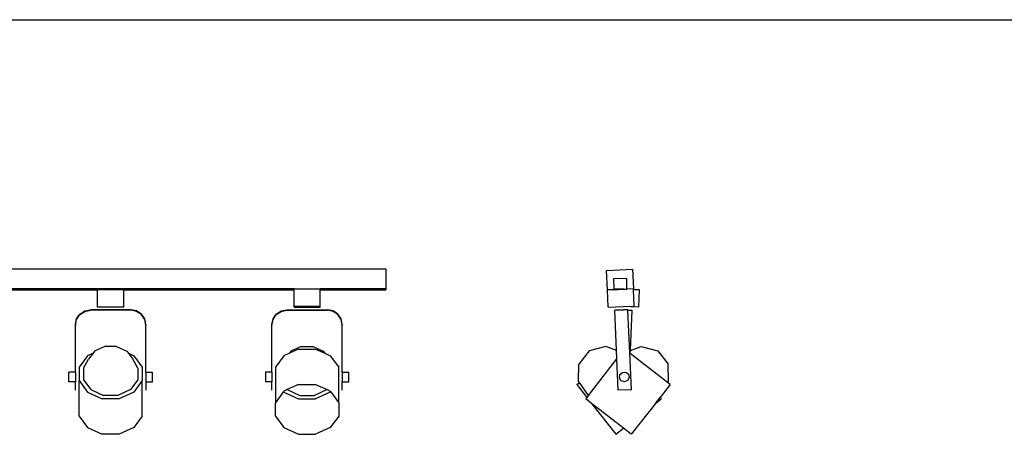
# Model space of a CAD drawing. Units: metres. Extents: x 3.53 to 12.89, y 7.99 to 10.94.
# Drawn here: x 10.9 to 11.9, y 10.52 to 10.94 of the extents above; entities that cross this region are included whole.
import ezdxf

# ---------------------------------------------------------------- set-up
doc = ezdxf.new("R2010")
doc.units = ezdxf.units.M
doc.layers.add('Edges', color=7, linetype='Continuous')

# ---------------------------------------------------------------- blocks, each defined once
blk = doc.blocks.new('podcast room fr')
at = {"layer": 'Edges'}
for p, q in [((-0.6475, 1.615), (1.8575, 1.615)), ((0.45494, 1.36232), (-0.49929, 1.36232)), ((0.45494, 1.36232), (0.45494, 1.34246)), ((0.67841, 1.36117), (0.70489, 1.36232)), ((0.67928, 1.34131), (0.67841, 1.36117)), ((0.70489, 1.36232), (0.70576, 1.34246)), ((0.69885, 1.35312), (0.68561, 1.35254)), ((0.68561, 1.35254), (0.68588, 1.34245)), ((0.69914, 1.34217), (0.69885, 1.35312)), ((0.36217, 1.34246), (-0.00892, 1.34246)), ((0.16337, 1.34217), (-0.00892, 1.34217)), ((0.16337, 1.3416), (-0.00892, 1.3416)), ((-0.00892, 1.34131), (0.16337, 1.34131)), ((0.16337, 1.3416), (0.16337, 1.34217)), ((0.18988, 1.34217), (0.16337, 1.34217)), ((0.16337, 1.34131), (0.16337, 1.3416)), ((0.16337, 1.32383), (0.16337, 1.34131)), ((0.18988, 1.34131), (0.16337, 1.34131)), ((0.18988, 1.3416), (0.18988, 1.34217)), ((0.36217, 1.34217), (0.18988, 1.34217)), ((0.36217, 1.3416), (0.18988, 1.3416)), ((0.18988, 1.34131), (0.18988, 1.3416)), ((0.18988, 1.34131), (0.36217, 1.34131)), ((0.18988, 1.32383), (0.18988, 1.34131)), ((0.36217, 1.34217), (0.36217, 1.34246)), ((0.36217, 1.34246), (0.38867, 1.34246)), ((0.36217, 1.3416), (0.36217, 1.34217)), ((0.36217, 1.34131), (0.36217, 1.3416)), ((0.36217, 1.32498), (0.36217, 1.34131)), ((0.38867, 1.34217), (0.38867, 1.34246)), ((0.45494, 1.34246), (0.38867, 1.34246)), ((0.45494, 1.34217), (0.38867, 1.34217)), ((0.38867, 1.3416), (0.38867, 1.34217)), ((0.45494, 1.3416), (0.38867, 1.3416)), ((0.38867, 1.34131), (0.38867, 1.3416)), ((0.38867, 1.34131), (0.45494, 1.34131)), ((0.38867, 1.32498), (0.38867, 1.34131)), ((0.45494, 1.34246), (0.45494, 1.34217)), ((0.45494, 1.34217), (0.45494, 1.3416)), ((0.45494, 1.3416), (0.45494, 1.34131)), ((0.6859, 1.3416), (0.67928, 1.34131)), ((0.68004, 1.32383), (0.67928, 1.34131)), ((0.69563, 1.34202), (0.68588, 1.34245)), ((0.68588, 1.34245), (0.6859, 1.3416)), ((0.6859, 1.3416), (0.69563, 1.34202)), ((0.69563, 1.34202), (0.69914, 1.34217)), ((0.70576, 1.34246), (0.69914, 1.34217)), ((0.7058, 1.34158), (0.70576, 1.34246)), ((0.71198, 1.34131), (0.7058, 1.34158)), ((0.70652, 1.32498), (0.7058, 1.34158)), ((0.71122, 1.32383), (0.71198, 1.34131)), ((0.14216, 1.31205), (0.14544, 1.31696)), ((0.14216, 1.31147), (0.14544, 1.31638)), ((0.14544, 1.31696), (0.15035, 1.32023)), ((0.14544, 1.31638), (0.15035, 1.31966)), ((0.15035, 1.32023), (0.15615, 1.32139)), ((0.15035, 1.31966), (0.15615, 1.32081)), ((0.1971, 1.32139), (0.15615, 1.32139)), ((0.1971, 1.32081), (0.15615, 1.32081)), ((0.18988, 1.32383), (0.16337, 1.32383)), ((0.2029, 1.32023), (0.1971, 1.32139)), ((0.2029, 1.31966), (0.1971, 1.32081)), ((0.20781, 1.31696), (0.2029, 1.32023)), ((0.20781, 1.31638), (0.2029, 1.31966)), ((0.21109, 1.31205), (0.20781, 1.31696)), ((0.21109, 1.31147), (0.20781, 1.31638)), ((0.34096, 1.31205), (0.34424, 1.31696)), ((0.34096, 1.31147), (0.34424, 1.31638)), ((0.34424, 1.31696), (0.34915, 1.32023)), ((0.34424, 1.31638), (0.34915, 1.31966)), ((0.34915, 1.32023), (0.35494, 1.32139)), ((0.34915, 1.31966), (0.35494, 1.32081)), ((0.35494, 1.32139), (0.3959, 1.32139)), ((0.35494, 1.32081), (0.3959, 1.32081)), ((0.36217, 1.32383), (0.36217, 1.32498)), ((0.36217, 1.32498), (0.38867, 1.32498)), ((0.36217, 1.32383), (0.38867, 1.32383)), ((0.38867, 1.32383), (0.38867, 1.32498)), ((0.40169, 1.32023), (0.3959, 1.32139)), ((0.40169, 1.31966), (0.3959, 1.32081)), ((0.40661, 1.31696), (0.40169, 1.32023)), ((0.40661, 1.31638), (0.40169, 1.31966)), ((0.40989, 1.31205), (0.40661, 1.31696)), ((0.40989, 1.31147), (0.40661, 1.31638)), ((0.68004, 1.32383), (0.69563, 1.32451)), ((0.69119, 1.321), (0.68681, 1.32081)), ((0.68858, 1.28008), (0.68681, 1.32081)), ((0.69119, 1.321), (0.69121, 1.32139)), ((0.69563, 1.32119), (0.69119, 1.321)), ((0.69121, 1.32139), (0.69563, 1.32119)), ((0.69563, 1.32451), (0.70652, 1.32498)), ((0.71122, 1.32383), (0.69563, 1.32451)), ((0.70005, 1.32139), (0.69563, 1.32119)), ((0.70006, 1.321), (0.70005, 1.32139)), ((0.70006, 1.321), (0.70445, 1.32081)), ((0.70196, 1.27754), (0.70006, 1.321)), ((0.70267, 1.28008), (0.70445, 1.32081)), ((0.14101, 1.30626), (0.14216, 1.31205)), ((0.14101, 1.30568), (0.14216, 1.31147)), ((0.14101, 1.30626), (0.14101, 1.30568)), ((0.14101, 1.25806), (0.14101, 1.30568)), ((0.21224, 1.30626), (0.21109, 1.31205)), ((0.21224, 1.30568), (0.21109, 1.31147)), ((0.21224, 1.30626), (0.21224, 1.30568)), ((0.21224, 1.25806), (0.21224, 1.30568)), ((0.3398, 1.30626), (0.34096, 1.31205)), ((0.3398, 1.30568), (0.34096, 1.31147)), ((0.3398, 1.30626), (0.3398, 1.30568)), ((0.3398, 1.25806), (0.3398, 1.30568)), ((0.41104, 1.30626), (0.40989, 1.31205)), ((0.41104, 1.30568), (0.40989, 1.31147)), ((0.41104, 1.30626), (0.41104, 1.30568)), ((0.41104, 1.25806), (0.41104, 1.30568)), ((0.15874, 1.27732), (0.15319, 1.27479)), ((0.15874, 1.27732), (0.15435, 1.27131)), ((0.16031, 1.27947), (0.15874, 1.27732)), ((0.17065, 1.28418), (0.16031, 1.27947)), ((0.18259, 1.28418), (0.17065, 1.28418)), ((0.18259, 1.28418), (0.19293, 1.27947)), ((0.19293, 1.27947), (0.1945, 1.27732)), ((0.1945, 1.27732), (0.20005, 1.27479)), ((0.1945, 1.27732), (0.1989, 1.27131)), ((0.35754, 1.27732), (0.35199, 1.27479)), ((0.36685, 1.28156), (0.35754, 1.27732)), ((0.35911, 1.27947), (0.35754, 1.27732)), ((0.36945, 1.28418), (0.35911, 1.27947)), ((0.36685, 1.28156), (0.384, 1.28156)), ((0.36945, 1.28418), (0.38139, 1.28418)), ((0.38139, 1.28418), (0.39173, 1.27947)), ((0.384, 1.28156), (0.3933, 1.27732)), ((0.39173, 1.27947), (0.3933, 1.27732)), ((0.3933, 1.27732), (0.39885, 1.27479)), ((0.66098, 1.27967), (0.65052, 1.26624)), ((0.67761, 1.28418), (0.66098, 1.27967)), ((0.68858, 1.28008), (0.67761, 1.28418)), ((0.68896, 1.27148), (0.68858, 1.28008)), ((0.70358, 1.24037), (0.70196, 1.27754)), ((0.70254, 1.27709), (0.70196, 1.27754)), ((0.70254, 1.27709), (0.70267, 1.28008)), ((0.74017, 1.24779), (0.70254, 1.27709)), ((0.70267, 1.28008), (0.71365, 1.28418)), ((0.71365, 1.28418), (0.73028, 1.27967)), ((0.73028, 1.27967), (0.74074, 1.26624)), ((0.15319, 1.27479), (0.14462, 1.26307)), ((0.14909, 1.26213), (0.15435, 1.27131)), ((0.20416, 1.26213), (0.1989, 1.27131)), ((0.20005, 1.27479), (0.20863, 1.26307)), ((0.35199, 1.27479), (0.34342, 1.26307)), ((0.39885, 1.27479), (0.40743, 1.26307)), ((0.65024, 1.24902), (0.65052, 1.26624)), ((0.66023, 1.23457), (0.68896, 1.27148)), ((0.69034, 1.23979), (0.68896, 1.27148)), ((0.74102, 1.24902), (0.74074, 1.26624)), ((0.14101, 1.25806), (0.13438, 1.25806)), ((0.13438, 1.24836), (0.13438, 1.25806)), ((0.14101, 1.25806), (0.14101, 1.24836)), ((0.14462, 1.26307), (0.14462, 1.24954)), ((0.14909, 1.26213), (0.14909, 1.25048)), ((0.20416, 1.26213), (0.20416, 1.25048)), ((0.20863, 1.26307), (0.20863, 1.24954)), ((0.21224, 1.25806), (0.21887, 1.25806)), ((0.21224, 1.25806), (0.21224, 1.24836)), ((0.21887, 1.24836), (0.21887, 1.25806)), ((0.3398, 1.25806), (0.33318, 1.25806)), ((0.33318, 1.25806), (0.33318, 1.24836)), ((0.3398, 1.25806), (0.3398, 1.24836)), ((0.34342, 1.26307), (0.34342, 1.22722)), ((0.40743, 1.22722), (0.40743, 1.26307)), ((0.41104, 1.25806), (0.41767, 1.25806)), ((0.41104, 1.25806), (0.41104, 1.24836)), ((0.41767, 1.24836), (0.41767, 1.25806)), ((0.69153, 1.25225), (0.69198, 1.25562)), ((0.69198, 1.25562), (0.69448, 1.25791)), ((0.69448, 1.25791), (0.69788, 1.25806)), ((0.69788, 1.25806), (0.70058, 1.25599)), ((0.70058, 1.25599), (0.70131, 1.25267)), ((0.14101, 1.24836), (0.13438, 1.24836)), ((0.14101, 1.23979), (0.14101, 1.24836)), ((0.14462, 1.24954), (0.15319, 1.23782)), ((0.14462, 1.21368), (0.14462, 1.24954)), ((0.14909, 1.25048), (0.15646, 1.2404)), ((0.20416, 1.25048), (0.19678, 1.2404)), ((0.20863, 1.24954), (0.20005, 1.23782)), ((0.20863, 1.21368), (0.20863, 1.24954)), ((0.21224, 1.24836), (0.21887, 1.24836)), ((0.21224, 1.24836), (0.21224, 1.23979)), ((0.3398, 1.24836), (0.33318, 1.24836)), ((0.3398, 1.23979), (0.3398, 1.24836)), ((0.36685, 1.2457), (0.35525, 1.24042)), ((0.36685, 1.2457), (0.384, 1.2457)), ((0.384, 1.2457), (0.3956, 1.24042)), ((0.41104, 1.24836), (0.41767, 1.24836)), ((0.41104, 1.23979), (0.41104, 1.24836)), ((0.6484, 1.2457), (0.65108, 1.24779)), ((0.6484, 1.2457), (0.65864, 1.23254)), ((0.65108, 1.24779), (0.65024, 1.24902)), ((0.66023, 1.23457), (0.65108, 1.24779)), ((0.69336, 1.24938), (0.69153, 1.25225)), ((0.6966, 1.24836), (0.69336, 1.24938)), ((0.69974, 1.24966), (0.6966, 1.24836)), ((0.70131, 1.25267), (0.69974, 1.24966)), ((0.74286, 1.2457), (0.73261, 1.23254)), ((0.74017, 1.24779), (0.74102, 1.24902)), ((0.74286, 1.2457), (0.74017, 1.24779)), ((0.15319, 1.23782), (0.16805, 1.23105)), ((0.15646, 1.2404), (0.16924, 1.23457)), ((0.19678, 1.2404), (0.184, 1.23457)), ((0.20005, 1.23782), (0.1852, 1.23105)), ((0.35158, 1.23838), (0.34342, 1.22722)), ((0.35199, 1.23894), (0.35158, 1.23838)), ((0.35158, 1.23838), (0.35199, 1.23782)), ((0.35525, 1.24042), (0.35199, 1.23894)), ((0.35199, 1.23782), (0.36685, 1.23105)), ((0.35525, 1.24042), (0.35526, 1.2404)), ((0.35526, 1.2404), (0.36804, 1.23457)), ((0.39558, 1.2404), (0.3828, 1.23457)), ((0.39885, 1.23782), (0.384, 1.23105)), ((0.3956, 1.24042), (0.39558, 1.2404)), ((0.3956, 1.24042), (0.39885, 1.23894)), ((0.39885, 1.23894), (0.39926, 1.23838)), ((0.39926, 1.23838), (0.39885, 1.23782)), ((0.39926, 1.23838), (0.40743, 1.22722)), ((0.70358, 1.24037), (0.69034, 1.23979)), ((0.1852, 1.23105), (0.16805, 1.23105)), ((0.184, 1.23457), (0.16924, 1.23457)), ((0.34342, 1.21368), (0.34342, 1.22722)), ((0.36685, 1.23105), (0.384, 1.23105)), ((0.36804, 1.23457), (0.3828, 1.23457)), ((0.40743, 1.22722), (0.40743, 1.21368)), ((0.65864, 1.23254), (0.65749, 1.23105)), ((0.66337, 1.22647), (0.65749, 1.23105)), ((0.66023, 1.23457), (0.65864, 1.23254)), ((0.69563, 1.20136), (0.66337, 1.22647)), ((0.66337, 1.22647), (0.68772, 1.1952)), ((0.72789, 1.22647), (0.70354, 1.1952)), ((0.72789, 1.22647), (0.73261, 1.23254)), ((0.72789, 1.22647), (0.73377, 1.23105)), ((0.73261, 1.23254), (0.73377, 1.23105)), ((0.14462, 1.21368), (0.15319, 1.20196)), ((0.20863, 1.21368), (0.20005, 1.20196)), ((0.34342, 1.21368), (0.35199, 1.20196)), ((0.40743, 1.21368), (0.39885, 1.20196)), ((0.15319, 1.20196), (0.16805, 1.1952)), ((0.20005, 1.20196), (0.1852, 1.1952)), ((0.35199, 1.20196), (0.36685, 1.1952)), ((0.39885, 1.20196), (0.384, 1.1952)), ((0.68772, 1.1952), (0.69563, 1.20136)), ((0.70354, 1.1952), (0.69563, 1.20136)), ((0.1852, 1.1952), (0.16805, 1.1952)), ((0.36685, 1.1952), (0.384, 1.1952))]:
    blk.add_line(p, q, dxfattribs=at)

msp = doc.modelspace()

# ---------------------------------------------------------------- block references
msp.add_blockref('podcast room fr', (10.81529, 9.32292))

doc.saveas('drawing.dxf')
